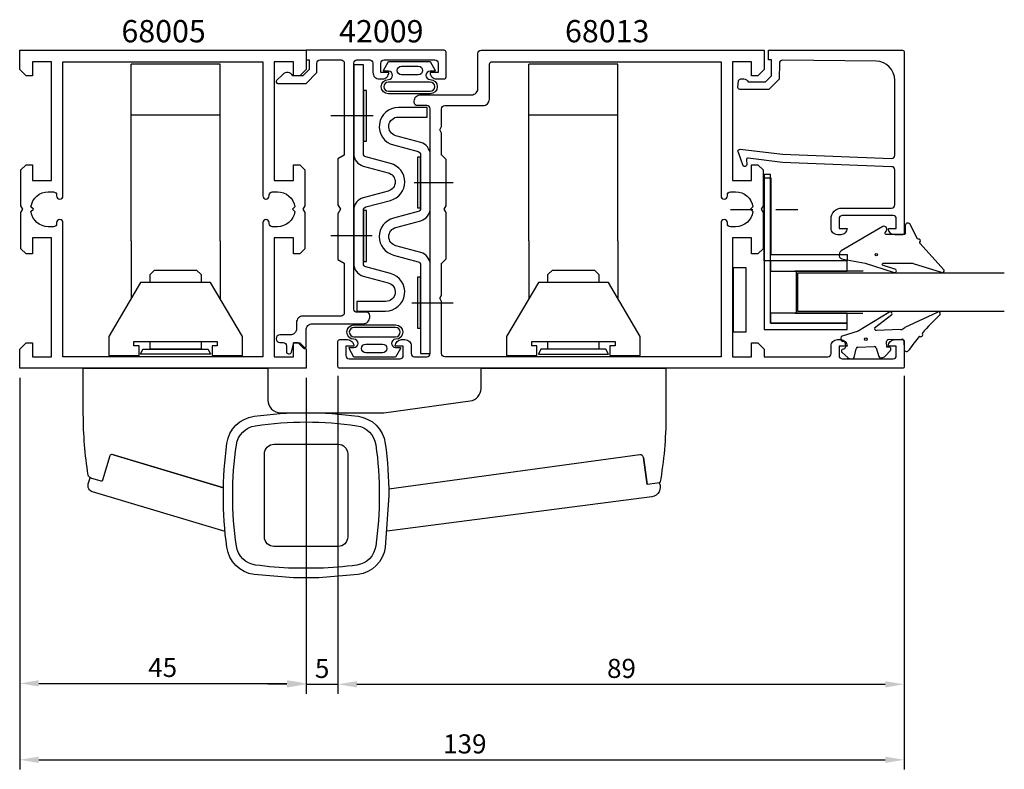
# Model space of a CAD drawing. Extents: x 0 to 155, y -55 to 63.
import ezdxf

# ---------------------------------------------------------------- set-up
doc = ezdxf.new("R2010")
doc.units = 0
doc.header["$LTSCALE"] = 7
doc.header["$PDMODE"] = 3
doc.linetypes.add('BYGG-022629$0$DASHDOT', pattern=[1, 0.5, -0.25, 0, -0.25])
doc.layers.get('0').update_dxf_attribs({"linetype": 'CONTINUOUS'})
doc.layers.get('DEFPOINTS').update_dxf_attribs({"linetype": 'CONTINUOUS'})
for name, color, linetype in [('SAPA_ARTIKELNR', 4, 'CONTINUOUS'), ('SAPA_BESLAG', 1, 'CONTINUOUS'), ('SAPA_FOGBAND', 2, 'CONTINUOUS'), ('SAPA_GLAS', 4, 'CONTINUOUS'), ('SAPA_MATT', 1, 'CONTINUOUS'), ('SAPA_PROFIL', 7, 'CONTINUOUS')]:
    doc.layers.add(name, color=color, linetype=linetype)
doc.styles.add('ISO', font='isocp3.shx')
doc.dimstyles.get("Standard").update_dxf_attribs({"dimtxt": 2.5, "dimasz": 2.5, "dimexe": 1.25, "dimexo": 0.625, "dimtad": 1, "dimcen": 2.5, "dimazin": 3, "dimtfac": 1, "dimtmove": 0, "dimatfit": 3})

# ---------------------------------------------------------------- blocks, each defined once
blk = doc.blocks.new('*U66')
at = {"layer": 'SAPA_ARTIKELNR', "style": 'ISO'}
blk.add_text('68005', height=3.5, dxfattribs=at).set_placement((15.99, 59.55))
blk = doc.blocks.new('*U67')
at = {"layer": 'SAPA_ARTIKELNR', "style": 'ISO'}
blk.add_text('42009', height=3.5, dxfattribs=at).set_placement((50.2, 59.54))
blk = doc.blocks.new('*U68')
at = {"layer": 'SAPA_ARTIKELNR', "style": 'ISO'}
blk.add_text('68013', height=3.5, dxfattribs=at).set_placement((85.69, 59.55))
blk = doc.blocks.new('BYGG-022629$0$18058')
blk.add_lwpolyline([(4.83, -5.26, 0.699722), (4.58, -4.56), (3.38, -4.56, -0.414214), (3.18, -4.36), (3.18, -1.56, -0.597294), (3.49, -1.39), (3.78, -1.58, 0.726708), (4.45, -1.05), (0.59, 5.51, 0.736326), (-0.72, 5.21), (-1.32, 1.77), (-2.76, -2.67, 0.885994), (-2.34, -3.09), (-1.62, -0.95, -0.57735), (-1.32, -1.12), (-1.32, -5.65, -0.198912), (-1.38, -5.79), (-2.76, -10.17, 0.766046), (-2.41, -10.64), (1.83, -6.83, -0.341999), (1.95, -6.85, 0.774597), (2.47, -6.58, -0.341999), (2.52, -6.47)], format="xyb", close=True)
blk.add_circle((0, 0), 0.2)
blk = doc.blocks.new('BYGG-022629$0$18049')
for p, q in [((-2.07, 3.74), (-2.88, 2.85)), ((-1.54, 3.5), (-1.55, 3.55)), ((-0.63, 3.23), (-1.23, 3.21)), ((-0.35, 3.6), (-0.34, 3.55)), ((0.18, 3.92), (-0.06, 3.91)), ((1.26, 1.18), (0.48, 3.7)), ((-3.1, 2.28), (-3.09, 2.11)), ((-2.86, 1.83), (-1.49, 1.53)), ((-1.25, 1.24), (-1.15, -1.33)), ((4.2, -3.6), (1.26, 1.18)), ((1.8, -1.39), (3.86, -4.09)), ((-2.91, -2.34), (-2.9, -2.51)), ((-1.36, -1.63), (-2.7, -2.04)), ((-2.65, -3.06), (-1.76, -3.88)), ((1.52, -5.45), (1.37, -1.67)), ((-1.27, -3.3), (-0.37, -3.26)), ((-1.26, -3.65), (-1.27, -3.3)), ((-0.06, -3.55), (0.02, -5.65)), ((-0.26, -5.96), (-1.56, -6.01)), ((4.22, -11.2), (1.84, -6.14))]:
    blk.add_line(p, q)
blk.add_circle((0, 0), 0.2)
for centre, radius, start, end in [((-1.85, 3.54), 0.3, 2.2907, 137.2907), ((-1.24, 3.51), 0.3, 182.2907, 272.2907), ((-0.64, 3.53), 0.3, 272.2907, 2.2907), ((-0.05, 3.61), 0.3, 92.2907, 182.2907), ((0.19, 3.62), 0.3, 17.1699, 92.2907), ((-2.3, 2.31), 0.8, 137.2907, 182.2907), ((-2.79, 2.13), 0.3, 182.2907, 257.2907), ((-1.55, 1.23), 0.3, 2.2907, 77.2907), ((-1.45, -1.34), 0.3, 287.2907, 2.2907), ((1.67, -1.66), 0.3, 62.2907, 182.2907), ((-2.61, -2.33), 0.3, 107.2907, 182.2907), ((-2.11, -2.47), 0.8, 182.2907, 227.2907), ((-1.56, -3.66), 0.3, 227.2907, 2.2907), ((-0.36, -3.56), 0.3, 2.2907, 92.2907), ((4, -3.82), 0.3, 242.2907, 47.2907), ((-1.55, -6.41), 0.4, 92.2907, 252.1188), ((-0.28, -5.66), 0.3, 272.2907, 2.2907), ((2.52, -5.41), 1, 182.2907, 227.2907), ((-15.62, -27.04), 24.58, 49.1378, 55.4309), ((0.69, -8.64), 0.3, 139.5071, 319.0806), ((-25.59, -39.19), 40.3, 43.0416, 48.8674), ((4.02, -11.42), 0.3, 222.8779, 47.2907)]:
    blk.add_arc(centre, radius, start, end)
blk = doc.blocks.new('*U69')
at = {"layer": 'SAPA_MATT', "color": 2, "style": 'ISO'}
blk.add_text('139', height=3, dxfattribs=at).set_placement((66.54, -52.27))
blk = doc.blocks.new('*D64')
at = {"layer": 'DEFPOINTS', "color": 0}
for p in [(0, 8.3), (139, 8.6), (139, -53.27)]:
    blk.add_point(p, dxfattribs=at)
at = {"layer": 'SAPA_MATT'}
for p, q in [((0, 6.8), (0, -54.77)), ((139, 7.1), (139, -54.77)), ((3, -53.27), (136, -53.27))]:
    blk.add_line(p, q, dxfattribs=at)
for points in [[(3, -52.77), (3, -53.77), (0, -53.27)], [(136, -52.77), (136, -53.77), (139, -53.27)]]:
    blk.add_solid(points, dxfattribs=at)
blk.add_blockref('*U69', (0, 0))
blk = doc.blocks.new('*U70')
at = {"layer": 'SAPA_MATT', "color": 2, "style": 'ISO'}
blk.add_text('89', height=3, dxfattribs=at).set_placement((92.29, -40.4))
blk = doc.blocks.new('*D63')
at = {"layer": 'DEFPOINTS', "color": 0}
for p in [(50, 8.6), (139, 8.6), (139, -41.4)]:
    blk.add_point(p, dxfattribs=at)
at = {"layer": 'SAPA_MATT'}
for p, q in [((50, 7.1), (50, -42.9)), ((139, 7.1), (139, -42.9)), ((53, -41.4), (136, -41.4))]:
    blk.add_line(p, q, dxfattribs=at)
for points in [[(53, -40.9), (53, -41.9), (50, -41.4)], [(136, -40.9), (136, -41.9), (139, -41.4)]]:
    blk.add_solid(points, dxfattribs=at)
blk.add_blockref('*U70', (0, 0))
blk = doc.blocks.new('*U71')
at = {"layer": 'SAPA_MATT', "color": 2, "style": 'ISO'}
blk.add_text('5', height=3, dxfattribs=at).set_placement((46.39, -40.4))
blk = doc.blocks.new('*D62')
at = {"layer": 'DEFPOINTS', "color": 0}
for p in [(45, 8.3), (50, 8.6), (50, -41.4)]:
    blk.add_point(p, dxfattribs=at)
at = {"layer": 'SAPA_MATT'}
for p, q in [((45, 6.8), (45, -42.9)), ((50, 7.1), (50, -42.9)), ((42, -41.4), (39, -41.4)), ((45, -41.4), (50, -41.4)), ((53, -41.4), (56, -41.4))]:
    blk.add_line(p, q, dxfattribs=at)
for points in [[(42, -40.9), (42, -41.9), (45, -41.4)], [(53, -40.9), (53, -41.9), (50, -41.4)]]:
    blk.add_solid(points, dxfattribs=at)
blk.add_blockref('*U71', (0, 0))
blk = doc.blocks.new('*U72')
at = {"layer": 'SAPA_MATT', "color": 2, "style": 'ISO'}
blk.add_text('45', height=3, dxfattribs=at).set_placement((20.19, -40.25))
blk = doc.blocks.new('*D61')
at = {"layer": 'DEFPOINTS', "color": 0}
for p in [(0, 8.3), (45, 8.3), (45, -41.25)]:
    blk.add_point(p, dxfattribs=at)
at = {"layer": 'SAPA_MATT'}
for p, q in [((0, 6.8), (0, -42.75)), ((45, 6.8), (45, -42.75)), ((3, -41.25), (42, -41.25))]:
    blk.add_line(p, q, dxfattribs=at)
for points in [[(3, -40.75), (3, -41.75), (0, -41.25)], [(42, -40.75), (42, -41.75), (45, -41.25)]]:
    blk.add_solid(points, dxfattribs=at)
blk.add_blockref('*U72', (0, 0))

msp = doc.modelspace()

# ---------------------------------------------------------------- linework, layer by layer
at = {"layer": 'SAPA_BESLAG'}
for p, q in [((31.5, 56.11), (17.5, 56.11)), ((17.5, 28.307), (17.5, 56.11)), ((31.5, 28.307), (31.5, 56.11)), ((94, 56.107), (80, 56.107)), ((80, 28.307), (80, 56.107)), ((94, 28.307), (94, 56.107)), ((31.5, 48.11), (17.5, 48.11)), ((94, 48.107), (80, 48.107))]:
    msp.add_line(p, q, dxfattribs=at)
at = {"layer": 'SAPA_BESLAG', "linetype": 'CONTINUOUS'}
for p, q in [((17.5, 28.307), (17.5, 19.257)), ((31.5, 28.307), (31.5, 19.257)), ((80, 28.307), (80, 19.257)), ((94, 28.307), (94, 19.257)), ((17.5, 20.657), (17.5, 20.657)), ((31.5, 20.657), (31.5, 20.657)), ((80, 20.657), (80, 20.657)), ((94, 20.657), (94, 20.657)), ((14.746, -5.336), (32.012, -10.491)), ((98.005, -5.712), (98.592, -9.994))]:
    msp.add_line(p, q, dxfattribs=at)
for points in [[(20.5, 21.807), (20.5, 23.038), (21.2, 23.738), (27.8, 23.738), (28.5, 23.038), (28.5, 21.807)], [(83, 21.807), (83, 23.038), (83.7, 23.738), (90.3, 23.738), (91, 23.038), (91, 21.807)], [(35, 13.307), (30, 21.807), (19, 21.807), (14, 13.307), (14, 10.307), (18.75, 10.307), (18.75, 11.807), (17.95, 11.807), (17.95, 12.507), (31.05, 12.507), (31.05, 11.807), (30.25, 11.807), (30.25, 10.307), (35, 10.307), (35, 13.307)], [(81.25, 10.307), (81.25, 11.807), (80.45, 11.807), (80.45, 12.507), (93.55, 12.507), (93.55, 11.807), (92.75, 11.807), (92.75, 10.307), (97.5, 10.307), (97.5, 13.307), (92.5, 21.807), (81.5, 21.807), (76.5, 13.307), (76.5, 10.307), (81.25, 10.307)], [(28.5, 12.507), (28.5, 11.307), (20.5, 11.307), (20.5, 12.507)], [(91, 12.507), (91, 11.307), (83, 11.307), (83, 12.507)]]:
    msp.add_lwpolyline(points, dxfattribs=at)
for points in [[(19.373, 11.307), (29.627, 11.307), (30, 10.507), (19, 10.507)], [(81.873, 11.307), (81.5, 10.507), (92.5, 10.507), (92.127, 11.307)]]:
    msp.add_lwpolyline(points, close=True, dxfattribs=at)
for points in [[(32.012, -10.491), (14.554, -5.279, 0.4142118), (14.181, -5.48), (13.036, -9.313, -0.4142116), (12.788, -9.448), (11.189, -8.97, -0.2876655), (10.769, -8.491, -0.0400838), (10, 1.083), (10, 8.307), (39, 8.307), (39, 3.297, 0.4142136), (41, 1.297), (46.095, 1.297), (57.232, 1.297), (70.772, 3.152, 0.3748608), (72.5, 5.134), (72.5, 8.297), (101.541, 8.297), (101.541, 0.783, -0.0440827), (100.612, -9.735), (98.592, -9.994), (98.008, -5.732, 0.4142128), (97.445, -5.304), (57.992, -10.711)], [(53.169, 0.748, -0.3362998), (57.441, -3.525, -0.034155), (58, -11.693), (57.441, -19.872, -0.3362967), (53.169, -24.145), (47, -24.67), (43, -24.66), (36.831, -24.135, -0.3368174), (32.557, -19.853, -0.0683555), (32.559, -3.525, -0.336296), (36.831, 0.748, -0.068393), (53.169, 0.748)], [(40, -3.653), (50.04, -3.653, -0.4142136), (51.54, -5.153), (51.54, -18.233, -0.4142136), (50.04, -19.733), (39.96, -19.733, -0.414215), (38.46, -18.233), (38.46, -5.193, -0.4142136), (40, -3.653)], [(32.267, -17.351), (11.449, -11.135, -0.4142254), (10.777, -9.89), (11.067, -8.918)], [(100.489, -9.734, -0.5221294), (99.338, -11.91), (57.738, -17.307)], [(100.651, -9.517, -0.328885), (100.393, -9.763)]]:
    msp.add_lwpolyline(points, format="xyb", dxfattribs=at)
msp.add_lwpolyline([(34.045, -19.658, -0.0710853), (34.045, -3.729, -0.3363018), (37.036, -0.738, -0.0741455), (52.964, -0.738, -0.3363005), (55.955, -3.729, -0.0376633), (56.5, -11.693, -0.0326441), (55.955, -19.658, -0.3363015), (52.964, -22.649, -0.02463), (47, -23.159), (43, -23.159, -0.0233939), (37.036, -22.649, -0.336301)], format="xyb", close=True, dxfattribs=at)
at = {"layer": 'SAPA_FOGBAND'}
for points in [[(57.167, 55.14), (57.946, 56.533), (61.215, 56.533), (64.485, 56.533), (65.264, 55.14, -0.5728458), (65.177, 54.991), (64.485, 54.991, 1), (64.485, 53.706, -1), (64.485, 51.442), (61.215, 51.442), (57.946, 51.442, -1), (57.946, 53.706, 1), (57.946, 54.991), (57.254, 54.991, -0.5728458)], [(62.637, 55.811, -1), (62.637, 54.448), (60, 54.448, -0.9944228), (59.993, 55.811)], [(64.485, 51.842, 1), (64.485, 53.306), (57.946, 53.306, 1), (57.946, 51.842), (61.215, 51.842)], [(59.845, 11.415), (59.066, 10.022), (55.796, 10.022), (52.527, 10.022), (51.747, 11.415, -0.5728458), (51.835, 11.563), (52.527, 11.563, 1), (52.527, 12.849, -1), (52.527, 15.113), (55.796, 15.113), (59.066, 15.113, -1), (59.066, 12.849, 1), (59.066, 11.563), (59.758, 11.563, -0.5728458)], [(52.527, 14.713, 1), (52.527, 13.249), (59.066, 13.249, 1), (59.066, 14.713), (55.796, 14.713)], [(54.375, 10.744, -1), (54.375, 12.107), (57.011, 12.107, -0.9944228), (57.019, 10.744)]]:
    msp.add_lwpolyline(points, format="xyb", close=True, dxfattribs=at)
at = {"layer": 'SAPA_GLAS', "color": 2, "linetype": 'BYGG-022629$0$DASHDOT'}
msp.add_line((111.697, 33.267), (123.082, 33.267), dxfattribs=at)
at = {"layer": 'SAPA_GLAS', "color": 1}
for p, q in [((132.553, 23.565), (121.804, 23.565)), ((122.004, 23.445), (122.004, 16.96)), ((121.804, 16.96), (132.495, 16.96))]:
    msp.add_line(p, q, dxfattribs=at)
at = {"layer": 'SAPA_GLAS'}
for points in [[(118, 15.38), (118, 38.78), (117, 38.78), (117, 14.38), (130, 14.38), (130, 15.38)], [(117.004, 25.165), (117.004, 38.265), (118.004, 38.265), (118.004, 26.165), (130.004, 26.165), (130.004, 25.165)], [(114.145, 14.039), (114.145, 24.073), (112.105, 24.073), (112.105, 14.039)]]:
    msp.add_lwpolyline(points, close=True, dxfattribs=at)
at = {"layer": 'SAPA_GLAS', "color": 6}
for points in [[(118, 23.565), (130, 23.565), (130, 25.165), (118, 25.165)], [(118, 15.38), (130, 15.38), (130, 16.98), (118, 16.98)]]:
    msp.add_lwpolyline(points, close=True, dxfattribs=at)
at = {"layer": 'SAPA_GLAS'}
msp.add_lwpolyline([(154.717, 23.263), (122.21, 23.263), (122.21, 17.263), (154.717, 17.263)], dxfattribs=at)
at = {"layer": 'SAPA_PROFIL'}
for p, q in [((55.55, 47.997), (48.909, 47.997)), ((62.011, 37.5), (68.095, 37.5)), ((55.411, 29.097), (48.909, 29.097)), ((61.593, 18.6), (68.095, 18.6))]:
    msp.add_line(p, q, dxfattribs=at)
msp.add_lwpolyline([(43, 10.097), (43, 12.297), (44, 12.297), (45, 11.297), (45, 8.297), (0, 8.297), (0, 11.297), (1, 12.297), (2, 12.297), (2, 10.097), (5, 10.097), (5, 28.797), (2, 28.797), (2, 26.297), (1, 26.297), (0.2, 27.097), (0.2, 32.777), (0.5, 33.297), (0.2, 33.816), (0.2, 39.497), (1, 40.297), (2, 40.297), (2, 37.797), (5, 37.797), (5, 56.497), (2, 56.497), (2, 54.297), (1, 54.297), (0, 55.297), (0, 58.297), (45, 58.297), (45, 55.297), (44, 54.297), (43, 54.297), (43, 56.497), (40, 56.497), (40, 37.797), (43, 37.797), (43, 40.297), (44, 40.297), (44.8, 39.497), (44.8, 33.816), (44.5, 33.297), (44.8, 32.777), (44.8, 27.097), (44, 26.297), (43, 26.297), (43, 28.797), (40, 28.797), (40, 10.097)], close=True, dxfattribs=at)
for points in [[(46.7, 56.295, -0.4142136), (47.2, 56.795), (50.5, 56.795, -0.4142136), (51, 56.295), (51, 41.795), (50, 41.218), (50, 33.988), (50.4, 33.295), (50, 32.603), (50, 25.373), (51, 24.795), (51, 16.995, -0.4142136), (50.5, 16.495), (44.5, 16.495, 0.4142136), (43.5, 15.495), (43.5, 14.545, -0.4142136), (42.5, 13.545), (40.9, 13.545, 1), (40.9, 12.345), (41.4, 12.345, -0.4142136), (41.9, 11.845), (41.9, 10.951, 0.8769765), (42.698, 10.846), (43.1, 12.345), (43.7, 12.345), (44.578, 11.468, 0.6681786), (45, 11.643), (45, 14.295, -0.4142136), (46, 15.295), (54, 15.295, 0.4142136), (55, 16.295), (55, 16.595, 0.4142136), (54.5, 17.095), (53, 17.095, -0.4142136), (52.5, 17.595), (52.5, 56.295, -0.4142136), (53, 56.795), (55, 56.795, -0.4142136), (55.5, 56.295), (55.5, 54.795, 0.4142136), (56.5, 53.795), (57, 53.795, 0.4142136), (58, 54.795), (56.75, 54.795), (56.75, 56.295, -0.4142136), (57.25, 56.795), (65.25, 56.795, -0.4142136), (65.75, 56.295), (65.75, 54.795), (64.5, 54.795, 0.4142136), (65.5, 53.795), (66.7, 53.795, 0.4142136), (67, 54.095), (67, 57.995, 0.4142136), (66.7, 58.295), (45, 58.295), (45, 56.795), (45.5, 56.795), (45.5, 55.292), (44.503, 54.295), (42.9, 54.295, 0.4931454), (41.327, 54.502), (40.379, 53.554, 0.6681786), (40.569, 53.095), (45, 53.095), (46.7, 54.795)], [(72, 57.795, -0.4142136), (72.5, 58.295), (117, 58.295), (117, 55.295), (116, 54.295), (115, 54.295), (115, 56.495), (112, 56.495), (112, 37.795), (115, 37.795), (115, 40.295), (116, 40.295), (116.8, 39.495), (116.8, 33.815), (116.5, 33.295), (116.8, 32.776), (116.8, 27.095), (116, 26.295), (115, 26.295), (115, 28.795), (112, 28.795), (112, 10.095), (115, 10.095), (115, 12.295), (116, 12.295), (117, 11.295), (117, 10.095), (127, 10.095, 0.4142136), (127.5, 10.595), (127.5, 11.805, -0.4142136), (128.49, 12.795), (129.01, 12.795, -0.4142136), (130, 11.805), (130, 11.795), (128.75, 11.795), (128.75, 10.295, 0.4142136), (129.25, 9.795), (137.25, 9.795, 0.4142136), (137.75, 10.295), (137.75, 11.795), (136.5, 11.795), (136.5, 11.805, -0.4142136), (137.49, 12.795), (138.7, 12.795, -0.4142136), (139, 12.495), (139, 8.595, -0.4142136), (138.7, 8.295), (50.3, 8.295, -0.4142136), (50, 8.595), (50, 12.495, -0.4142136), (50.3, 12.795), (51.51, 12.795, -0.4142136), (52.5, 11.805), (52.5, 11.795), (51.25, 11.795), (51.25, 10.295, 0.4142136), (51.75, 9.795), (59.774, 9.795, 0.4142136), (60.274, 10.295), (60.274, 11.795), (59.024, 11.795), (59.024, 11.805, -0.4142136), (60.014, 12.795), (60.534, 12.795, -0.4142136), (61.524, 11.805), (61.524, 10.595, 0.4142136), (62.024, 10.095), (64, 10.095, 0.4142136), (64.5, 10.595), (64.5, 49.095, 0.4142136), (64, 49.595), (62.5, 49.595, -0.4142136), (62, 50.095), (62, 50.295, -0.4142136), (63, 51.295), (71, 51.295, 0.4142136), (72, 52.295)], [(38.2, 10.097), (6.8, 10.097), (6.8, 31.202, 0.4142136), (6.305, 31.697), (6.295, 31.697, 0.4142136), (5.8, 31.202), (5.8, 31.042, -0.4142136), (5.305, 30.547), (4.5, 30.547, -0.3747565), (1.776, 32.922), (2.15, 33.297), (1.776, 33.671, -0.3747565), (4.5, 36.047), (5.305, 36.047, -0.4142136), (5.8, 35.552), (5.8, 35.392, 0.4142136), (6.295, 34.897), (6.305, 34.897, 0.4142136), (6.8, 35.392), (6.8, 56.497), (38.2, 56.497), (38.2, 35.392, 0.4142136), (38.695, 34.897), (38.705, 34.897, 0.4142136), (39.2, 35.392), (39.2, 35.552, -0.4142136), (39.695, 36.047), (40.5, 36.047, -0.3747565), (43.224, 33.671), (42.85, 33.297), (43.224, 32.922, -0.3747565), (40.5, 30.547), (39.695, 30.547, -0.4142136), (39.2, 31.042), (39.2, 31.202, 0.4142136), (38.705, 31.697), (38.695, 31.697, 0.4142136), (38.2, 31.202)], [(66.3, 18.776), (66, 19.295), (66.3, 19.815), (66.3, 24.795), (66.31, 24.795), (67, 25.485), (67, 32.776), (66.7, 33.295), (67, 33.815), (67, 41.105), (66.31, 41.795), (66.3, 41.795), (66.3, 45.276), (66, 45.795), (66.3, 46.315), (66.3, 49.095, -0.4142136), (66.8, 49.595), (72.8, 49.595, 0.4142136), (73.8, 50.595), (73.8, 55.995, -0.4142136), (74.3, 56.495), (110.2, 56.495), (110.2, 35.39, 0.4142136), (110.695, 34.895), (110.705, 34.895, 0.4142136), (111.2, 35.39), (111.2, 35.55, -0.4142136), (111.695, 36.045), (112.5, 36.045, -0.3747565), (115.224, 33.67), (114.85, 33.295), (115.224, 32.921, -0.3747565), (112.5, 30.545), (111.695, 30.545, -0.4142136), (111.2, 31.04), (111.2, 31.2, 0.4142136), (110.705, 31.695), (110.695, 31.695, 0.4142136), (110.2, 31.2), (110.2, 10.095), (66.8, 10.095, -0.4142136), (66.3, 10.595)]]:
    msp.add_lwpolyline(points, format="xyb", close=True, dxfattribs=at)
msp.add_lwpolyline([(119.879, 41.974), (137, 41.293, 0.4142136), (137.5, 41.793), (137.5, 53.592, 0.4076767), (134.567, 56.592), (119.879, 56.746, 0.418213), (119.368, 56.251), (119.355, 53.776), (117.7, 52.15), (113.151, 52.15, -0.4293388), (112.854, 52.468), (112.927, 53.549, -0.4883398), (114.489, 53.329), (117.188, 53.329), (118.159, 54.283), (118.159, 56.783), (117.685, 56.783), (117.685, 58.295), (138.703, 58.295, -0.4116378), (139, 57.995), (139, 29.593, -0.4142136), (138.7, 29.293), (137.49, 29.293, -0.4142136), (136.5, 30.283), (136.5, 30.293), (137.75, 30.293), (137.75, 31.793, 0.4142136), (137.25, 32.293), (129.25, 32.293, 0.4142136), (128.75, 31.793), (128.75, 30.293), (130, 30.293), (130, 30.283, -0.4142136), (129.01, 29.293), (128.5, 29.293, -0.4142136), (127.5, 30.293), (127.5, 31.793, -0.4142136), (129.2, 33.493), (137, 33.493, 0.4142136), (137.5, 33.993), (137.5, 39.493, 0.4142136), (137, 39.993), (119.879, 40.664), (114.476, 41.321, 0.4666505), (114.196, 41.059), (114.236, 40.336, -0.7332303), (113.699, 40.136), (112.929, 42.246, -0.6681786), (113.202, 42.729), (119.879, 41.974), (119.879, 41.983)], format="xyb", dxfattribs=at)
at = {"layer": 'SAPA_PROFIL', "color": 7}
for points in [[(52.502, 24.725, 0.3394543), (53.984, 22.793), (57.89, 21.746, -0.8769765), (57.502, 18.797), (53.002, 18.797), (53.002, 17.297), (57.502, 17.297, 0.8769765), (58.278, 23.195), (54.372, 24.242, -0.3394543), (54.002, 24.725), (54.002, 33.17, -0.3394543), (54.372, 33.653), (58.278, 34.7, 0.767327), (58.278, 40.495), (54.372, 41.542, -0.3394543), (54.002, 42.025), (54.002, 55.997), (52.502, 55.997), (52.502, 42.025, 0.3394543), (53.984, 40.093), (57.89, 39.046, -0.767327), (57.89, 36.148), (53.984, 35.102, 0.3394543), (52.502, 33.17)], [(62.631, 32.945), (58.726, 31.898, 0.767327), (58.726, 26.102), (62.631, 25.056, -0.3394543), (63.002, 24.573), (63.002, 10.6), (64.502, 10.6), (64.502, 24.573, 0.3394543), (63.02, 26.505), (59.114, 27.551, -0.767327), (59.114, 30.449), (63.02, 31.496, 0.3394543), (64.502, 33.428), (64.502, 41.873, 0.3394543), (63.02, 43.805), (59.114, 44.851, -0.8769765), (59.502, 47.8), (64.002, 47.8), (64.002, 49.3), (59.502, 49.3, 0.8769765), (58.726, 43.402), (62.631, 42.356, -0.3394543), (63.002, 41.873), (63.002, 33.428, -0.3394543)]]:
    msp.add_lwpolyline(points, format="xyb", close=True, dxfattribs=at)
at = {"layer": 'SAPA_PROFIL', "color": 4}
for points in [[(54.002, 51.997), (54.002, 43.997), (54.502, 43.997), (54.502, 51.997)], [(63.002, 41.5), (62.502, 41.5), (62.502, 33.5), (63.002, 33.5)], [(54.002, 33.097), (54.002, 25.097), (54.502, 25.097), (54.502, 33.097)], [(63.002, 22.6), (62.502, 22.6), (62.502, 14.6), (63.002, 14.6)]]:
    msp.add_lwpolyline(points, close=True, dxfattribs=at)

# ---------------------------------------------------------------- block references
for name in ['*U66', '*U67', '*U68']:
    msp.add_blockref(name, (0, 0))
at = {"layer": 'SAPA_FOGBAND', "rotation": 90}
for name, p in [('BYGG-022629$0$18058', (134.603, 26.151)), ('BYGG-022629$0$18049', (132.953, 12.865))]:
    msp.add_blockref(name, p, dxfattribs=at)

# ---------------------------------------------------------------- dimensions: what is measured, and where the dimension line sits
at = {"layer": 'SAPA_MATT'}
for base, p1, p2, picture, middle in [((139, -53.267), (0, 8.297), (139, 8.595), '*D64', (69.5, -50.767)), ((45, -41.247), (0, 8.297), (45, 8.297), '*D61', (22.5, -38.747)), ((50, -41.398), (45, 8.297), (50, 8.595), '*D62', (47.5, -38.898)), ((139, -41.402), (50, 8.595), (139, 8.595), '*D63', (94.5, -38.902))]:
    dim = msp.add_linear_dim(base=base, p1=p1, p2=p2, dimstyle='Standard', override={"dimscale": 1}, dxfattribs=at)
    dim.commit()
    dim.dimension.update_dxf_attribs({"geometry": picture, "text_midpoint": middle})

doc.saveas('drawing.dxf')
